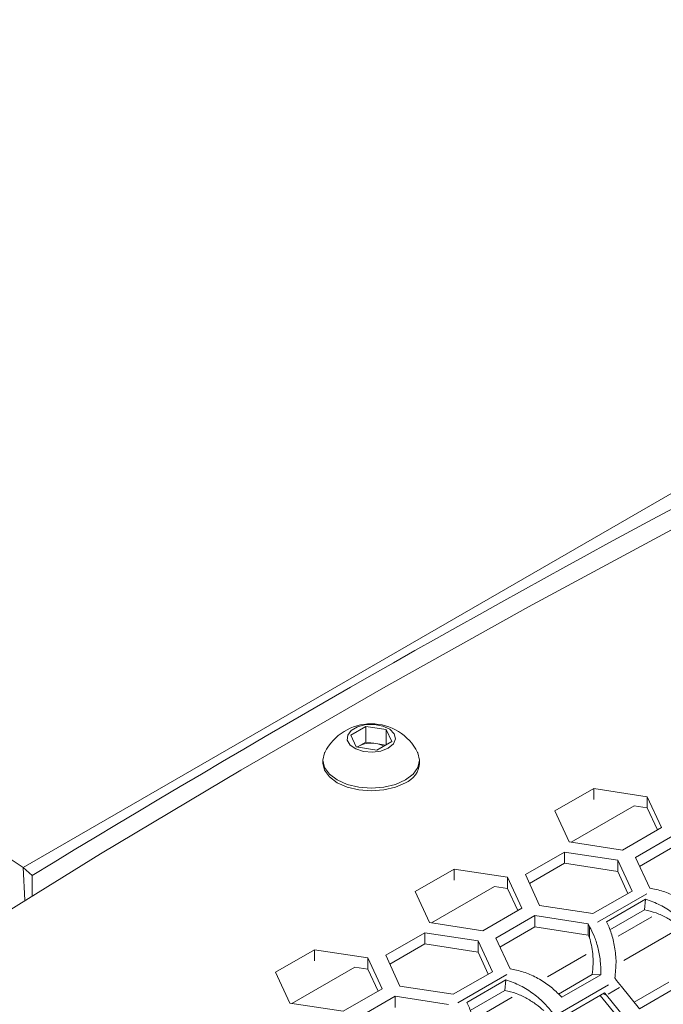
# Model space of a CAD drawing. Units: millimetres. Extents: x 11 to 403, y 11 to 287.
# Drawn here: x 347 to 354, y 82 to 93 of the extents above; entities that cross this region are included whole.
import ezdxf

# ---------------------------------------------------------------- set-up
doc = ezdxf.new("R2010")
doc.units = ezdxf.units.MM
doc.linetypes.add('PHANTOM', pattern=[12.7, 6.35, -1.27, 1.27, -1.27, 1.27, -1.27])

msp = doc.modelspace()

# ---------------------------------------------------------------- linework, layer by layer
at = {"color": 7, "linetype": 'Continuous', "lineweight": 15}
for p, q in [((346.6777, 83.936917), (362.280417, 92.944174)), ((350.236665, 85.376011), (350.399964, 85.470282)), ((350.399964, 85.470282), (350.623036, 85.435784)), ((350.399972, 85.300437), (350.399964, 85.470282)), ((350.296437, 85.247242), (350.236665, 85.376011)), ((350.623036, 85.435784), (350.682808, 85.307015)), ((350.623042, 85.272514), (350.623036, 85.435784)), ((350.305419, 85.245853), (350.318322, 85.253302)), ((350.318322, 85.253302), (350.306303, 85.245716)), ((350.318322, 85.253302), (350.399972, 85.300437)), ((350.399972, 85.300437), (350.511507, 85.283188)), ((350.511507, 85.283188), (350.61406, 85.267329)), ((350.682808, 85.307015), (350.519508, 85.212744)), ((350.519508, 85.212744), (350.296437, 85.247242)), ((349.934746, 85.103057), (349.934747, 85.072028)), ((350.984747, 85.072069), (350.984745, 85.103099)), ((352.879388, 84.796391), (352.455124, 84.551469)), ((353.458944, 84.706762), (352.879388, 84.796391)), ((352.879392, 84.67462), (352.879388, 84.796391)), ((352.63374, 84.213311), (353.315901, 84.607114)), ((353.614235, 84.372211), (353.458944, 84.706762)), ((353.458948, 84.584279), (353.458944, 84.706762)), ((352.455124, 84.551469), (352.610416, 84.216917)), ((353.458948, 84.584279), (353.315901, 84.606401)), ((353.569399, 84.346329), (353.458948, 84.584279)), ((353.189971, 84.127289), (353.614235, 84.372211)), ((353.755656, 84.290578), (353.331392, 84.045656)), ((352.610416, 84.216917), (353.189971, 84.127289)), ((352.558652, 84.105398), (352.134388, 83.860475)), ((353.138207, 84.01577), (352.558652, 84.105398)), ((352.558656, 83.982914), (352.558652, 84.105398)), ((353.755661, 84.168095), (353.376233, 83.949055)), ((352.558656, 83.982914), (352.179228, 83.763875)), ((353.138212, 83.893286), (352.558656, 83.982914)), ((353.293498, 83.681219), (353.138207, 84.01577)), ((353.138212, 83.893286), (353.138207, 84.01577)), ((353.331392, 84.045656), (353.486683, 83.711105)), ((346.677696, 83.936915), (346.6777, 83.936917)), ((346.775789, 83.849922), (346.677696, 83.936915)), ((346.677696, 83.936915), (346.697852, 83.581821)), ((351.361647, 83.920218), (350.937383, 83.675296)), ((351.941203, 83.830589), (351.361647, 83.920218)), ((351.361651, 83.798447), (351.361647, 83.920218)), ((352.134388, 83.860475), (352.289678, 83.525925)), ((353.248663, 83.655336), (353.138212, 83.893286)), ((346.775797, 83.630087), (346.775789, 83.849922)), ((352.096494, 83.496038), (351.941203, 83.830589)), ((351.941207, 83.708106), (351.941203, 83.830589)), ((350.937383, 83.675296), (351.092674, 83.340744)), ((351.115999, 83.337137), (351.798159, 83.73094)), ((351.941207, 83.708106), (351.798159, 83.730228)), ((352.051658, 83.470156), (351.941207, 83.708106)), ((352.869234, 83.436296), (353.293498, 83.681219)), ((353.486683, 83.711105), (353.539235, 83.702978)), ((353.017141, 83.347763), (353.441405, 83.592685)), ((353.428246, 83.478747), (353.441405, 83.592685)), ((351.67223, 83.251116), (352.096494, 83.496038)), ((352.289678, 83.525925), (352.869234, 83.436296)), ((353.052115, 83.261611), (353.428246, 83.478747)), ((351.092674, 83.340744), (351.67223, 83.251116)), ((352.237915, 83.414405), (351.813651, 83.169483)), ((352.81747, 83.324777), (352.237915, 83.414405)), ((352.23792, 83.291921), (352.237915, 83.414405)), ((352.831551, 83.294441), (352.81747, 83.324777)), ((352.817476, 83.202292), (352.81747, 83.324777)), ((351.040911, 83.229224), (350.616647, 82.984302)), ((351.620466, 83.139596), (351.040911, 83.229224)), ((351.040915, 83.106741), (351.040911, 83.229224)), ((352.23792, 83.291921), (351.858491, 83.072882)), ((352.817476, 83.202292), (352.23792, 83.291921)), ((352.831551, 83.294441), (352.831557, 83.171957)), ((351.775757, 82.805046), (351.620466, 83.139596)), ((351.620471, 83.017113), (351.620466, 83.139596)), ((351.813651, 83.169483), (351.968942, 82.834932)), ((352.831557, 83.171957), (352.817476, 83.202292)), ((349.843906, 83.044045), (349.419642, 82.799122)), ((350.423462, 82.954416), (349.843906, 83.044045)), ((349.84391, 82.922273), (349.843906, 83.044045)), ((351.040915, 83.106741), (350.661486, 82.887701)), ((351.620471, 83.017113), (351.040915, 83.106741)), ((351.730922, 82.779162), (351.620471, 83.017113)), ((350.578753, 82.619865), (350.423462, 82.954416)), ((350.423466, 82.831932), (350.423462, 82.954416)), ((350.616647, 82.984302), (350.771937, 82.649752)), ((349.419642, 82.799122), (349.574933, 82.464571)), ((349.598258, 82.460964), (350.280418, 82.854767)), ((350.423466, 82.831932), (350.280418, 82.854055)), ((350.533917, 82.593982), (350.423466, 82.831932)), ((351.351493, 82.560123), (351.775757, 82.805046)), ((351.968942, 82.834932), (352.021493, 82.826805)), ((351.4994, 82.471589), (351.923664, 82.716512)), ((351.910505, 82.602574), (351.923664, 82.716512)), ((352.860533, 82.773365), (352.494841, 82.562255)), ((352.955618, 82.772749), (352.531354, 82.527826)), ((352.860533, 82.773365), (352.955618, 82.772749)), ((353.123893, 82.711564), (353.105883, 82.737098)), ((353.123893, 82.711564), (353.178036, 82.644809)), ((353.692514, 82.691318), (353.31606, 82.473995)), ((350.154489, 82.374942), (350.578753, 82.619865)), ((350.771937, 82.649752), (351.351493, 82.560123)), ((351.534374, 82.385438), (351.910505, 82.602574)), ((353.373233, 82.403239), (353.178036, 82.644809)), ((353.797498, 82.648161), (353.373233, 82.403239)), ((350.720174, 82.538232), (350.29591, 82.293309)), ((351.299729, 82.448603), (350.720174, 82.538232)), ((350.720179, 82.415748), (350.720174, 82.538232)), ((352.995443, 82.574326), (352.571179, 82.329403)), ((352.947397, 82.546589), (353.155788, 82.289169)), ((353.014737, 82.550538), (352.995443, 82.574326)), ((353.014737, 82.550538), (353.260794, 82.245827)), ((349.574933, 82.464571), (350.154489, 82.374942))]:
    msp.add_line(p, q, dxfattribs=at)
at = {"color": 8, "linetype": 'PHANTOM', "lineweight": 0}
for p, q in [((352.918222, 83.344475), (353.452564, 83.652944)), ((353.508148, 83.403193), (353.14283, 83.1923)), ((353.735973, 83.233085), (353.203305, 82.925582)), ((352.79326, 82.990497), (352.376037, 82.749639)), ((351.400481, 82.468302), (351.934823, 82.776771)), ((352.513683, 82.359298), (353.03873, 82.662401)), ((353.034736, 82.562083), (353.158037, 82.633263)), ((351.990407, 82.52702), (351.625089, 82.316126)), ((353.010712, 82.552167), (352.983194, 82.563302))]:
    msp.add_line(p, q, dxfattribs=at)
at = {"color": 7, "linetype": 'Continuous', "lineweight": 15, "flags": 128}
for points in [[(362.156696, 91.699592), (360.430928, 90.919992), (358.728842, 90.123231), (357.050948, 89.30955), (355.397753, 88.479193), (353.769752, 87.63241), (352.167435, 86.769456), (350.591285, 85.890591), (349.041777, 84.996079), (347.519375, 84.086188), (346.024539, 83.161194), (344.557716, 82.221373), (343.119349, 81.267009), (341.709872, 80.298389), (340.329707, 79.315804), (338.97927, 78.319549)], [(350.645352, 85.234369), (350.69987, 85.280313), (350.721956, 85.334522), (350.708629, 85.389675), (350.661686, 85.438323), (350.58747, 85.473898), (350.496002, 85.491592), (350.399637, 85.489017), (350.311388, 85.466522), (350.243175, 85.427143), (350.204209, 85.376199), (350.199753, 85.320571), (350.23041, 85.267772), (350.292039, 85.22493), (350.376316, 85.197835), (350.471859, 85.190144), (350.565766, 85.202896), (350.645352, 85.234369)], [(349.955749, 85.187929), (349.952635, 85.181502), (349.934746, 85.103064), (349.952634, 85.024626), (350.005082, 84.951535), (350.088515, 84.88877), (350.197245, 84.840612), (350.323866, 84.810338), (350.459746, 84.800015), (350.595625, 84.810346), (350.722245, 84.840625), (350.830976, 84.88879)], [(350.830976, 84.88879), (350.914409, 84.951559), (350.966856, 85.024653), (350.984746, 85.103091), (350.966857, 85.181529), (350.963735, 85.187969)], [(349.934747, 85.072028), (349.952636, 84.993597), (350.005084, 84.920505), (350.088516, 84.857741), (350.197247, 84.809582), (350.323867, 84.779309), (350.459747, 84.768986), (350.595626, 84.779316), (350.722247, 84.809595), (350.830978, 84.857761)]]:
    msp.add_lwpolyline(points, dxfattribs=at)
at = {"color": 7, "linetype": 'Continuous', "lineweight": 15}
for centre, radius, start, end in [((382.901884, 137.677846), 64.809559, 223.4008074, 236.01797833), ((422.625105, -40.470604), 145.632111, 114.64131916, 121.3878246), ((350.459752, 84.933257), 0.564692, 26.8118478, 153.1926672), ((350.459411, 84.980622), 0.307019, 80.2304359, 117.3576966), ((350.474442, 85.021407), 0.264392, 62.7852273, 81.9410135), ((350.739411, 85.08578), 0.245718, 291.8792518, 356.8012033)]:
    msp.add_arc(centre, radius, start, end, dxfattribs=at)
for points, knots in [([(354.049095, 83.404), (354.016135, 83.437053), (353.950214, 83.50316), (353.824377, 83.592213), (353.685796, 83.664932), (353.588088, 83.690296), (353.539235, 83.702978)], [0, 0, 0, 0, 0.24999911, 0.499999117, 0.750000007, 1, 1, 1, 1]), ([(353.441405, 83.592685), (353.49446, 83.573645), (353.600568, 83.535565), (353.744166, 83.442119), (353.868038, 83.334898), (353.92562, 83.262928), (353.954411, 83.226943)], [0, 0, 0, 0, 0.24999984, 0.500000289, 0.749999676, 1, 1, 1, 1]), ([(353.428246, 83.478747), (353.470687, 83.46848), (353.55557, 83.447947), (353.671999, 83.391721), (353.774619, 83.32585), (353.825533, 83.281594), (353.85099, 83.259466)], [0, 0, 0, 0, 0.250001146, 0.499998898, 0.749999574, 1, 1, 1, 1]), ([(353.105883, 82.737098), (353.112447, 82.793494), (353.125576, 82.906284), (353.107771, 83.074736), (353.070238, 83.229412), (353.03484, 83.308312), (353.017141, 83.347763)], [0, 0, 0, 0, 0.250000337, 0.499999738, 0.750000185, 1, 1, 1, 1]), ([(352.831551, 83.294441), (352.848256, 83.2632), (352.881665, 83.200716), (352.923797, 83.072319), (352.953185, 82.927588), (352.954807, 82.824362), (352.955618, 82.772749)], [0, 0, 0, 0, 0.2499999842, 0.5000008995, 0.7500008648, 1, 1, 1, 1]), ([(352.831557, 83.171957), (352.838427, 83.147304), (352.852169, 83.097998), (352.867193, 82.999768), (352.873298, 82.890105), (352.864788, 82.812278), (352.860533, 82.773365)], [0, 0, 0, 0, 0.249999698, 0.499999099, 0.749999478, 1, 1, 1, 1]), ([(352.531354, 82.527826), (352.498393, 82.56088), (352.432473, 82.626986), (352.306636, 82.71604), (352.168055, 82.788758), (352.070347, 82.814123), (352.021493, 82.826805)], [0, 0, 0, 0, 0.249999144, 0.499999051, 0.749999974, 1, 1, 1, 1]), ([(351.923664, 82.716512), (351.976718, 82.697472), (352.082827, 82.659392), (352.226425, 82.565946), (352.350297, 82.458725), (352.407879, 82.386755), (352.43667, 82.35077)], [0, 0, 0, 0, 0.249999807, 0.500000217, 0.749999579, 1, 1, 1, 1]), ([(351.910505, 82.602574), (351.952946, 82.592307), (352.037829, 82.571773), (352.154258, 82.515547), (352.256878, 82.449676), (352.307792, 82.40542), (352.333249, 82.383292)], [0, 0, 0, 0, 0.250001091, 0.499998776, 0.74999941, 1, 1, 1, 1]), ([(351.588142, 81.860925), (351.594706, 81.91732), (351.607835, 82.03011), (351.590029, 82.198563), (351.552497, 82.353239), (351.517099, 82.432139), (351.4994, 82.471589)], [0, 0, 0, 0, 0.25000033, 0.499999723, 0.750000162, 1, 1, 1, 1])]:
    msp.add_open_spline(points, degree=3, knots=knots, dxfattribs=at)

doc.saveas('drawing.dxf')
